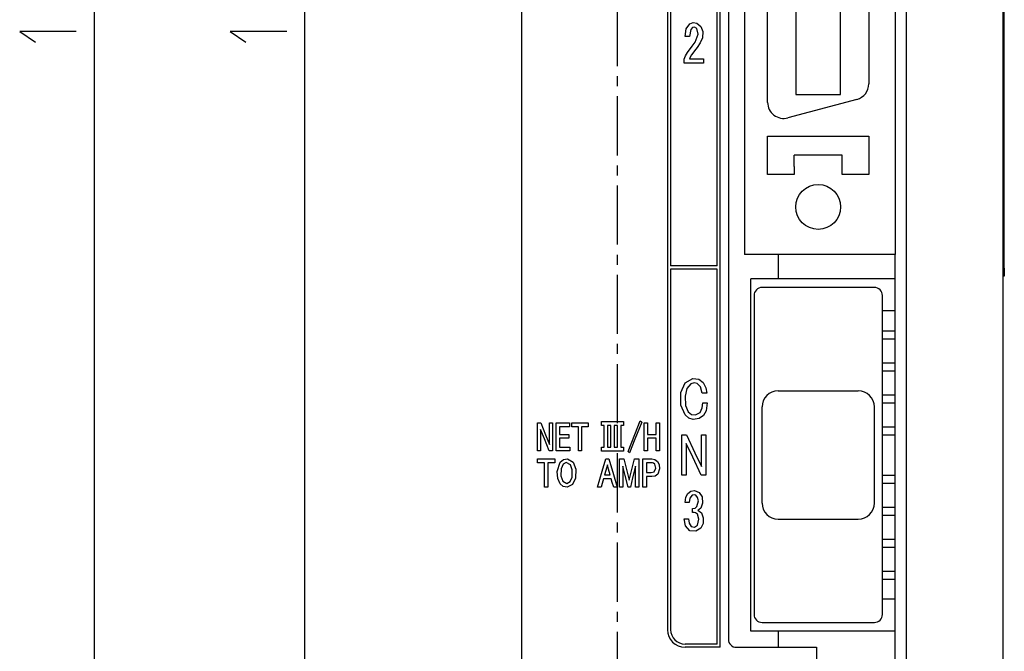
# Model space of a CAD drawing. Extents: x 16 to 399, y 8 to 284.
# Drawn here: x 116 to 165, y 115 to 147 of the extents above; entities that cross this region are included whole.
import ezdxf

# ---------------------------------------------------------------- set-up
doc = ezdxf.new("R2010")
doc.units = 0
doc.layers.add('1', color=7, linetype='CONTINUOUS')

msp = doc.modelspace()

# ---------------------------------------------------------------- linework, layer by layer
at = {"layer": '1', "color": 7, "linetype": 'CONTINUOUS'}
for p, q in [((119.400002, 215.535919), (119.400002, 81.135902)), ((140.70311, 215.135895), (140.70311, 81.535904)), ((164.703125, 215.135895), (164.703125, 81.535904)), ((159.903107, 84.335907), (159.903107, 211.535904)), ((129.900009, 85.935905), (129.900009, 210.735901)), ((151.023117, 190.335907), (151.023117, 116.015907)), ((147.983124, 186.335892), (147.983124, 116.495903)), ((150.623108, 115.615906), (150.623108, 186.335892)), ((148.143112, 162.495911), (148.143112, 134.655914)), ((150.46312, 134.655914), (150.46312, 162.495911)), ((164.783112, 134.535904), (164.783112, 162.13591)), ((151.82312, 161.935913), (151.82312, 135.215912)), ((159.343109, 161.935913), (159.343109, 135.215912)), ((152.983109, 142.815903), (152.983109, 154.335907)), ((154.383118, 153.935898), (154.383118, 143.215897)), ((156.623123, 143.215897), (156.623123, 153.935898)), ((158.023117, 153.414169), (158.023117, 143.737656)), ((145.503113, 144.628754), (145.503113, 147.585907)), ((149.096268, 146.729126), (149.271347, 146.797546)), ((149.271347, 146.797546), (149.453842, 146.774872)), ((118.500008, 146.346848), (115.687508, 146.346848)), ((115.687508, 146.346848), (116.46875, 145.821838)), ((129, 146.346848), (126.187508, 146.346848)), ((126.187508, 146.346848), (126.96875, 145.821838)), ((148.863647, 146.097168), (148.922974, 146.484665)), ((148.922974, 146.484665), (149.096268, 146.729126)), ((149.146072, 146.452042), (149.078552, 146.097168)), ((149.228363, 146.550797), (149.146072, 146.452042)), ((149.332352, 146.575897), (149.228363, 146.550797)), ((149.45311, 146.506714), (149.332352, 146.575897)), ((149.526001, 146.224838), (149.45311, 146.506714)), ((149.453842, 146.774872), (149.656784, 146.611664)), ((149.656784, 146.611664), (149.748672, 146.346985)), ((149.748672, 146.346985), (149.726166, 146.043365)), ((148.958206, 146.097168), (148.863647, 146.097168)), ((149.078552, 146.097168), (148.958206, 146.097168)), ((149.220779, 145.622894), (149.368896, 145.828537)), ((149.368896, 145.828537), (149.526001, 146.224838)), ((149.726166, 146.043365), (149.611893, 145.781387)), ((148.985138, 145.302231), (149.220779, 145.622894)), ((149.340836, 145.395966), (149.256836, 145.277664)), ((149.462372, 145.562714), (149.340836, 145.395966)), ((149.611893, 145.781387), (149.462372, 145.562714)), ((148.825912, 144.974915), (148.885254, 145.135101)), ((148.825912, 144.88736), (148.825912, 144.974915)), ((148.825912, 144.775894), (148.825912, 144.88736)), ((148.885254, 145.135101), (148.985138, 145.302231)), ((149.123413, 145.080444), (149.078552, 144.99794)), ((149.078552, 144.99794), (149.471527, 144.99794)), ((149.190842, 145.18544), (149.123413, 145.080444)), ((149.256836, 145.277664), (149.190842, 145.18544)), ((149.471527, 144.99794), (149.780304, 144.99794)), ((149.780304, 144.99794), (149.780304, 144.873596)), ((149.780304, 144.873596), (149.780304, 144.775894)), ((149.24585, 144.775894), (148.825912, 144.775894)), ((149.780304, 144.775894), (149.24585, 144.775894)), ((145.503113, 143.628769), (145.503113, 144.128769)), ((145.503113, 140.171631), (145.503113, 143.128769)), ((157.430176, 142.964905), (153.990173, 142.043167)), ((154.383118, 143.215897), (156.623123, 143.215897)), ((152.983109, 141.018753), (152.983109, 141.13591)), ((152.983109, 141.13591), (158.023117, 141.13591)), ((152.983109, 140.735916), (152.983109, 141.018753)), ((158.023117, 141.13591), (158.023117, 141.018753)), ((158.023117, 141.018753), (158.023117, 140.735916)), ((152.983109, 139.615906), (152.983109, 140.735916)), ((158.023117, 140.735916), (158.023117, 139.615906)), ((154.303116, 139.615906), (154.303116, 140.175903)), ((156.70311, 140.175903), (154.303116, 140.175903)), ((156.70311, 139.615906), (156.70311, 140.175903)), ((145.503113, 139.171631), (145.503113, 139.671631)), ((152.983109, 139.333054), (152.983109, 139.615906)), ((154.303116, 139.615906), (154.303116, 139.333054)), ((156.70311, 139.333054), (156.70311, 139.615906)), ((158.023117, 139.615906), (158.023117, 139.333054)), ((152.983109, 139.215912), (152.983109, 139.333054)), ((154.303116, 139.215912), (152.983109, 139.215912)), ((154.303116, 139.333054), (154.303116, 139.215912)), ((156.70311, 139.215912), (156.70311, 139.333054)), ((158.023117, 139.215912), (156.70311, 139.215912)), ((158.023117, 139.333054), (158.023117, 139.215912)), ((145.503113, 135.714478), (145.503113, 138.671616)), ((145.503113, 134.714478), (145.503113, 135.214478)), ((159.343109, 135.215912), (151.82312, 135.215912)), ((153.503113, 135.217392), (153.503113, 134.016907)), ((159.343109, 134.016968), (159.343109, 135.216415)), ((150.46312, 134.655914), (148.143112, 134.655914)), ((164.783112, 134.535904), (164.783112, 134.253067)), ((145.503113, 131.257339), (145.503113, 134.214478)), ((148.143112, 134.495911), (148.143112, 116.495903)), ((150.46312, 134.495911), (148.143112, 134.495911)), ((150.46312, 115.775902), (150.46312, 134.495911)), ((164.783112, 134.13591), (164.703125, 134.13591)), ((164.783112, 134.253067), (164.783112, 134.13591)), ((152.143112, 116.415909), (152.143112, 134.0159)), ((159.343109, 134.0159), (152.143112, 134.0159)), ((158.303116, 133.575897), (152.703125, 133.575897)), ((159.343109, 132.415894), (159.343109, 134.0159)), ((152.303116, 133.175903), (152.303116, 117.255905)), ((158.70311, 117.255905), (158.70311, 133.175903)), ((159.343109, 132.415894), (158.70311, 132.415894)), ((159.343109, 118.017593), (159.343109, 132.417023)), ((158.70311, 131.415909), (159.343109, 131.415909)), ((145.503113, 130.257339), (145.503113, 130.757339)), ((158.70311, 131.0159), (159.343109, 131.0159)), ((145.503113, 126.800194), (145.503113, 129.757339)), ((158.70311, 129.815903), (159.343109, 129.815903)), ((158.70311, 129.415909), (159.343109, 129.415909)), ((148.660339, 128.329254), (148.863235, 128.810852)), ((148.863235, 128.810852), (149.244781, 129.033951)), ((149.153656, 128.767899), (148.95726, 128.541504)), ((149.312332, 128.816605), (149.153656, 128.767899)), ((149.244781, 129.033951), (149.543243, 129.00296)), ((149.470886, 128.783356), (149.312332, 128.816605)), ((149.639008, 128.614334), (149.470886, 128.783356)), ((149.543243, 129.00296), (149.766281, 128.840469)), ((149.766281, 128.840469), (149.904968, 128.567963)), ((148.659454, 127.702194), (148.660339, 128.329254)), ((148.95726, 128.541504), (148.864059, 128.155533)), ((148.864059, 128.155533), (148.887375, 127.691246)), ((149.719345, 128.302078), (149.639008, 128.614334)), ((149.818146, 128.302078), (149.719345, 128.302078)), ((149.943909, 128.302078), (149.818146, 128.302078)), ((149.904968, 128.567963), (149.943909, 128.302078)), ((153.503113, 128.415909), (157.503113, 128.415909)), ((158.70311, 128.215912), (159.343109, 128.215912)), ((148.868027, 127.214912), (148.659454, 127.702194)), ((148.887375, 127.691246), (149.027237, 127.366783)), ((149.722153, 127.570763), (149.747406, 127.811409)), ((149.747406, 127.811409), (149.873169, 127.811409)), ((149.873169, 127.811409), (149.971985, 127.811409)), ((149.971985, 127.811409), (149.908768, 127.420807)), ((158.70311, 127.815903), (159.343109, 127.815903)), ((149.051102, 127.05838), (148.868027, 127.214912)), ((149.027237, 127.366783), (149.185593, 127.242226)), ((149.185593, 127.242226), (149.378296, 127.217552)), ((149.378296, 127.217552), (149.616714, 127.343208)), ((149.784698, 127.191338), (149.571136, 127.03405)), ((149.616714, 127.343208), (149.722153, 127.570763)), ((149.908768, 127.420807), (149.784698, 127.191338)), ((152.703125, 122.81591), (152.703125, 127.615906)), ((158.303116, 122.81591), (158.303116, 127.615906)), ((141.503113, 126.199905), (141.503113, 126.815903)), ((141.503113, 126.815903), (141.595428, 126.815903)), ((141.595428, 126.815903), (141.667984, 126.815903)), ((141.667984, 126.815903), (141.908401, 126.215347)), ((142.097305, 126.344048), (142.097305, 126.815903)), ((142.097305, 126.815903), (142.186905, 126.815903)), ((142.186905, 126.815903), (142.257294, 126.815903)), ((142.257294, 126.815903), (142.257294, 126.031906)), ((142.444626, 126.199905), (142.444626, 126.815903)), ((142.444626, 126.815903), (142.809967, 126.815903)), ((142.809967, 126.815903), (143.097015, 126.815903)), ((143.097015, 126.815903), (143.097015, 126.708008)), ((143.097015, 126.708008), (143.097015, 126.62323)), ((143.225601, 126.731133), (143.225601, 126.815903)), ((143.225601, 126.815903), (143.67659, 126.815903)), ((143.225601, 126.62323), (143.225601, 126.731133)), ((143.67659, 126.815903), (144.030945, 126.815903)), ((144.030945, 126.815903), (144.030945, 126.708008)), ((144.030945, 126.708008), (144.030945, 126.62323)), ((144.695786, 126.794754), (144.695786, 126.879372)), ((144.695786, 126.879372), (145.311417, 126.879372)), ((144.695786, 126.68708), (144.695786, 126.794754)), ((144.755585, 126.68708), (144.695786, 126.68708)), ((144.83168, 126.68708), (144.755585, 126.68708)), ((144.83168, 126.208862), (144.83168, 126.68708)), ((145.068146, 126.68708), (144.991669, 126.68708)), ((144.991669, 126.68708), (144.991669, 126.078438)), ((145.165466, 126.68708), (145.068146, 126.68708)), ((145.165466, 126.208862), (145.165466, 126.68708)), ((145.311417, 126.879372), (145.79512, 126.879372)), ((145.402039, 126.68708), (145.325455, 126.68708)), ((145.325455, 126.68708), (145.325455, 126.078438)), ((145.499512, 126.68708), (145.402039, 126.68708)), ((145.499512, 126.208862), (145.499512, 126.68708)), ((145.719025, 126.68708), (145.659225, 126.68708)), ((145.659225, 126.68708), (145.659225, 126.078438)), ((145.79512, 126.68708), (145.719025, 126.68708)), ((145.79512, 126.879372), (145.79512, 126.77169)), ((145.79512, 126.77169), (145.79512, 126.68708)), ((146.362671, 126.246086), (146.630768, 126.919273)), ((146.707932, 126.857704), (146.366547, 126.00135)), ((146.630768, 126.919273), (146.673981, 126.884796)), ((146.673981, 126.884796), (146.707932, 126.857704)), ((146.828934, 126.199905), (146.828934, 126.815903)), ((146.828934, 126.815903), (146.918533, 126.815903)), ((146.918533, 126.815903), (146.988922, 126.815903)), ((146.988922, 126.815903), (146.988922, 126.495415)), ((147.423126, 126.564095), (147.423126, 126.815903)), ((147.423126, 126.815903), (147.512711, 126.815903)), ((147.512711, 126.815903), (147.583115, 126.815903)), ((147.583115, 126.815903), (147.583115, 126.031906)), ((149.276718, 126.994133), (149.051102, 127.05838)), ((149.571136, 127.03405), (149.276718, 126.994133)), ((141.503113, 125.415901), (141.503113, 126.199905)), ((141.851898, 126.016457), (141.663101, 126.488327)), ((141.663101, 126.488327), (141.663101, 125.887772)), ((141.908401, 126.215347), (142.097305, 125.743484)), ((142.097305, 125.743484), (142.097305, 126.344048)), ((142.444626, 125.415901), (142.444626, 126.199905)), ((142.821274, 126.62323), (142.604599, 126.62323)), ((142.604599, 126.62323), (142.604599, 126.410637)), ((142.604599, 126.410637), (142.604599, 126.243599)), ((142.604599, 126.243599), (142.861404, 126.243599)), ((143.097015, 126.62323), (142.821274, 126.62323)), ((142.861404, 126.243599), (143.063187, 126.243599)), ((143.063187, 126.243599), (143.063187, 126.13591)), ((143.367584, 126.62323), (143.225601, 126.62323)), ((143.548279, 126.62323), (143.367584, 126.62323)), ((143.548279, 126.09201), (143.548279, 126.62323)), ((143.850235, 126.62323), (143.708267, 126.62323)), ((143.708267, 126.62323), (143.708267, 125.947128)), ((144.030945, 126.62323), (143.850235, 126.62323)), ((144.83168, 125.600212), (144.83168, 126.208862)), ((145.165466, 125.600212), (145.165466, 126.208862)), ((145.499512, 125.600212), (145.499512, 126.208862)), ((145.503113, 125.800194), (145.503113, 126.300194)), ((146.021423, 125.389297), (146.362671, 126.246086)), ((146.828934, 125.415901), (146.828934, 126.199905)), ((146.988922, 126.495415), (146.988922, 126.243599)), ((146.988922, 126.243599), (147.232086, 126.243599)), ((147.232086, 126.243599), (147.423126, 126.243599)), ((147.423126, 126.243599), (147.423126, 126.564095)), ((148.704422, 125.335907), (148.704422, 126.215904)), ((148.704422, 126.215904), (148.835342, 126.215904)), ((148.835342, 126.215904), (148.938202, 126.215904)), ((148.938202, 126.215904), (149.357468, 125.331696)), ((149.68689, 125.521172), (149.68689, 126.215904)), ((149.68689, 126.215904), (149.807236, 126.215904)), ((149.807236, 126.215904), (149.901794, 126.215904)), ((149.901794, 126.215904), (149.901794, 125.095901)), ((158.70311, 126.615906), (159.343109, 126.615906)), ((158.70311, 126.215904), (159.343109, 126.215904)), ((141.663101, 125.887772), (141.663101, 125.415901)), ((142.092163, 125.415901), (141.851898, 126.016457)), ((142.257294, 126.031906), (142.257294, 125.415901)), ((142.806381, 126.0513), (142.604599, 126.0513)), ((142.604599, 126.0513), (142.604599, 125.803169)), ((142.604599, 125.803169), (142.604599, 125.608192)), ((143.063187, 126.0513), (142.806381, 126.0513)), ((143.063187, 126.13591), (143.063187, 126.0513)), ((143.548279, 125.415901), (143.548279, 126.09201)), ((143.708267, 125.947128), (143.708267, 125.415901)), ((144.991669, 126.078438), (144.991669, 125.600212)), ((145.325455, 126.078438), (145.325455, 125.600212)), ((145.659225, 126.078438), (145.659225, 125.600212)), ((146.366547, 126.00135), (146.098312, 125.328499)), ((147.179977, 126.0513), (146.988922, 126.0513)), ((146.988922, 126.0513), (146.988922, 125.69548)), ((146.988922, 125.69548), (146.988922, 125.415901)), ((147.423126, 126.0513), (147.179977, 126.0513)), ((147.423126, 125.771729), (147.423126, 126.0513)), ((147.423126, 125.415901), (147.423126, 125.771729)), ((147.583115, 126.031906), (147.583115, 125.415901)), ((149.249008, 125.100121), (148.919785, 125.794846)), ((148.919785, 125.794846), (148.919785, 124.910645)), ((141.573517, 125.415901), (141.503113, 125.415901)), ((141.663101, 125.415901), (141.573517, 125.415901)), ((142.164825, 125.415901), (142.092163, 125.415901)), ((142.257294, 125.415901), (142.164825, 125.415901)), ((142.744186, 125.415901), (142.444626, 125.415901)), ((142.604599, 125.608192), (142.896271, 125.608192)), ((143.125443, 125.415901), (142.744186, 125.415901)), ((142.896271, 125.608192), (143.125443, 125.608192)), ((143.125443, 125.608192), (143.125443, 125.500511)), ((143.125443, 125.500511), (143.125443, 125.415901)), ((143.618668, 125.415901), (143.548279, 125.415901)), ((143.708267, 125.415901), (143.618668, 125.415901)), ((144.695786, 125.51561), (144.695786, 125.600212)), ((144.695786, 125.600212), (144.771896, 125.600212)), ((144.695786, 125.407928), (144.695786, 125.51561)), ((145.179489, 125.407928), (144.695786, 125.407928)), ((144.771896, 125.600212), (144.83168, 125.600212)), ((144.991669, 125.600212), (145.089005, 125.600212)), ((145.089005, 125.600212), (145.165466, 125.600212)), ((145.79512, 125.407928), (145.179489, 125.407928)), ((145.325455, 125.600212), (145.422928, 125.600212)), ((145.422928, 125.600212), (145.499512, 125.600212)), ((145.503113, 122.343048), (145.503113, 125.300194)), ((145.659225, 125.600212), (145.735321, 125.600212)), ((145.735321, 125.600212), (145.79512, 125.600212)), ((145.79512, 125.600212), (145.79512, 125.492531)), ((145.79512, 125.492531), (145.79512, 125.407928)), ((146.055252, 125.362556), (146.021423, 125.389297)), ((146.098312, 125.328499), (146.055252, 125.362556)), ((146.899323, 125.415901), (146.828934, 125.415901)), ((146.988922, 125.415901), (146.899323, 125.415901)), ((147.49353, 125.415901), (147.423126, 125.415901)), ((147.583115, 125.415901), (147.49353, 125.415901)), ((148.704422, 124.215904), (148.704422, 125.335907)), ((149.357468, 125.331696), (149.68689, 124.636955)), ((149.68689, 124.636955), (149.68689, 125.521172)), ((141.503113, 124.931129), (141.503113, 125.015907)), ((141.503113, 125.015907), (141.986816, 125.015907)), ((141.503113, 124.823235), (141.503113, 124.931129)), ((141.655396, 124.823235), (141.503113, 124.823235)), ((141.849197, 124.823235), (141.655396, 124.823235)), ((141.849197, 124.292015), (141.849197, 124.823235)), ((141.986816, 125.015907), (142.366867, 125.015907)), ((142.173065, 124.823235), (142.020798, 124.823235)), ((142.020798, 124.823235), (142.020798, 124.147133)), ((142.366867, 124.823235), (142.173065, 124.823235)), ((142.366867, 125.015907), (142.366867, 124.908005)), ((142.366867, 124.908005), (142.366867, 124.823235)), ((142.489471, 124.399132), (142.637466, 124.858574)), ((142.637466, 124.858574), (142.803024, 124.997993)), ((142.785156, 124.752472), (142.680923, 124.520256)), ((142.942383, 124.838562), (142.785156, 124.752472)), ((142.803024, 124.997993), (143.002655, 125.029045)), ((143.153412, 124.725952), (142.942383, 124.838562)), ((143.002655, 125.029045), (143.279129, 124.858574)), ((143.243668, 124.469009), (143.153412, 124.725952)), ((143.279129, 124.858574), (143.416763, 124.508499)), ((144.73642, 124.40863), (144.92012, 125.031487)), ((144.991837, 124.728226), (144.912491, 124.444336)), ((144.92012, 125.031487), (145.000443, 125.031487)), ((145.054306, 124.505173), (144.991837, 124.728226)), ((145.000443, 125.031487), (145.063553, 125.031487)), ((145.063553, 125.031487), (145.297516, 124.238754)), ((145.597198, 124.399902), (145.597198, 125.015907)), ((145.597198, 125.015907), (145.717834, 125.015907)), ((145.717834, 125.015907), (145.812622, 125.015907)), ((145.812622, 125.015907), (145.962692, 124.424286)), ((146.230515, 124.551056), (146.348297, 125.015907)), ((146.348297, 125.015907), (146.469116, 125.015907)), ((146.469116, 125.015907), (146.564026, 125.015907)), ((146.564026, 125.015907), (146.564026, 124.231903)), ((146.762329, 124.399902), (146.762329, 125.015907)), ((146.762329, 125.015907), (147.20018, 125.015907)), ((147.06546, 124.823235), (146.933624, 124.823235)), ((146.933624, 124.823235), (146.933624, 124.552963)), ((147.233261, 124.823235), (147.06546, 124.823235)), ((147.20018, 125.015907), (147.364624, 124.998352)), ((147.296692, 124.810616), (147.233261, 124.823235)), ((147.361588, 124.757866), (147.296692, 124.810616)), ((147.405624, 124.564842), (147.361588, 124.757866)), ((147.364624, 124.998352), (147.493393, 124.898476)), ((147.493393, 124.898476), (147.565872, 124.738335)), ((147.565872, 124.738335), (147.581863, 124.524994)), ((148.919785, 124.910645), (148.919785, 124.215904)), ((149.66803, 124.215904), (149.249008, 125.100121)), ((149.901794, 125.095901), (149.901794, 124.215904)), ((141.849197, 123.615898), (141.849197, 124.292015)), ((142.51651, 124.046021), (142.489471, 124.399132)), ((142.680923, 124.520256), (142.673523, 124.167526)), ((143.235123, 124.115532), (143.243668, 124.469009)), ((143.416763, 124.508499), (143.404434, 124.063446)), ((144.502609, 123.615898), (144.73642, 124.40863)), ((144.912491, 124.444336), (144.850143, 124.221283)), ((144.850143, 124.221283), (145.009003, 124.221283)), ((145.009003, 124.221283), (145.13382, 124.221283)), ((145.13382, 124.221283), (145.054306, 124.505173)), ((145.297516, 124.238754), (145.481354, 123.615898)), ((145.597198, 123.615898), (145.597198, 124.399902)), ((145.879547, 124.198586), (145.768784, 124.656403)), ((145.768784, 124.656403), (145.768784, 124.073723)), ((145.962692, 124.424286), (146.080612, 123.959442)), ((146.080612, 123.959442), (146.230515, 124.551056)), ((146.392441, 124.656403), (146.251312, 124.073723)), ((146.392441, 124.198586), (146.392441, 124.656403)), ((146.564026, 124.231903), (146.564026, 123.615898)), ((146.762329, 123.615898), (146.762329, 124.399902)), ((146.933624, 124.552963), (146.933624, 124.340614)), ((146.933624, 124.340614), (147.167801, 124.340614)), ((147.167801, 124.340614), (147.332001, 124.373352)), ((147.332001, 124.373352), (147.405624, 124.564842)), ((147.499496, 124.257378), (147.37883, 124.166946)), ((147.581863, 124.524994), (147.499496, 124.257378)), ((148.799179, 124.215904), (148.704422, 124.215904)), ((148.919785, 124.215904), (148.799179, 124.215904)), ((149.770889, 124.215904), (149.66803, 124.215904)), ((149.901794, 124.215904), (149.770889, 124.215904)), ((158.70311, 124.215904), (159.343109, 124.215904)), ((142.020798, 124.147133), (142.020798, 123.615898)), ((142.637466, 123.780457), (142.51651, 124.046021)), ((142.794342, 123.645493), (142.637466, 123.780457)), ((142.673523, 124.167526), (142.763184, 123.913467)), ((142.763184, 123.913467), (142.972305, 123.800674)), ((142.972305, 123.800674), (143.129517, 123.884796)), ((143.243835, 123.738449), (142.983429, 123.608688)), ((143.129517, 123.884796), (143.235123, 124.115532)), ((143.404434, 124.063446), (143.243835, 123.738449)), ((144.730865, 123.797653), (144.674774, 123.615898)), ((144.802246, 124.028992), (144.730865, 123.797653)), ((144.969086, 124.028992), (144.802246, 124.028992)), ((145.181427, 124.028992), (144.969086, 124.028992)), ((145.237503, 123.847237), (145.181427, 124.028992)), ((145.308884, 123.615898), (145.237503, 123.847237)), ((145.768784, 124.073723), (145.768784, 123.615898)), ((146.020508, 123.615898), (145.879547, 124.198586)), ((146.251312, 124.073723), (146.140411, 123.615898)), ((146.392441, 123.615898), (146.392441, 124.198586)), ((147.213013, 124.147942), (146.933624, 124.147942)), ((146.933624, 124.147942), (146.933624, 123.849998)), ((146.933624, 123.849998), (146.933624, 123.615898)), ((147.37883, 124.166946), (147.213013, 124.147942)), ((158.70311, 123.81591), (159.343109, 123.81591)), ((141.924698, 123.615898), (141.849197, 123.615898)), ((142.020798, 123.615898), (141.924698, 123.615898)), ((142.983429, 123.608688), (142.794342, 123.645493)), ((144.578369, 123.615898), (144.502609, 123.615898)), ((144.674774, 123.615898), (144.578369, 123.615898)), ((145.384781, 123.615898), (145.308884, 123.615898)), ((145.481354, 123.615898), (145.384781, 123.615898)), ((145.672699, 123.615898), (145.597198, 123.615898)), ((145.768784, 123.615898), (145.672699, 123.615898)), ((146.073273, 123.615898), (146.020508, 123.615898)), ((146.140411, 123.615898), (146.073273, 123.615898)), ((146.467926, 123.615898), (146.392441, 123.615898)), ((146.564026, 123.615898), (146.467926, 123.615898)), ((146.837692, 123.615898), (146.762329, 123.615898)), ((146.933624, 123.615898), (146.837692, 123.615898)), ((148.907532, 123.114548), (149.003998, 123.287064)), ((149.003998, 123.287064), (149.150803, 123.406487)), ((149.150803, 123.406487), (149.329285, 123.438301)), ((149.329285, 123.438301), (149.567368, 123.351372)), ((149.567368, 123.351372), (149.714127, 123.126213)), ((148.863647, 122.842438), (148.907532, 123.114548)), ((148.954147, 122.842438), (148.863647, 122.842438)), ((149.069351, 122.842438), (148.954147, 122.842438)), ((149.105957, 123.058334), (149.069351, 122.842438)), ((149.218353, 123.205063), (149.105957, 123.058334)), ((149.313965, 123.228172), (149.218353, 123.205063)), ((149.401611, 123.203575), (149.313965, 123.228172)), ((149.491867, 123.095322), (149.401611, 123.203575)), ((149.45311, 122.643967), (149.527222, 122.935928)), ((149.527222, 122.935928), (149.491867, 123.095322)), ((149.737411, 122.805107), (149.649612, 122.561745)), ((149.714127, 123.126213), (149.737411, 122.805107)), ((149.237762, 122.550232), (149.361954, 122.566238)), ((149.237762, 122.462898), (149.237762, 122.550232)), ((149.237762, 122.351761), (149.237762, 122.462898)), ((149.270767, 122.351761), (149.237762, 122.351761)), ((149.312759, 122.351761), (149.270767, 122.351761)), ((149.391418, 122.333382), (149.312759, 122.351761)), ((149.361954, 122.566238), (149.45311, 122.643967)), ((149.481186, 122.258011), (149.391418, 122.333382)), ((149.55571, 122.009003), (149.481186, 122.258011)), ((149.573105, 122.49231), (149.509262, 122.468536)), ((149.509262, 122.468536), (149.687637, 122.325294)), ((149.649612, 122.561745), (149.573105, 122.49231)), ((149.687637, 122.325294), (149.773941, 122.083435)), ((158.70311, 122.615913), (159.343109, 122.615913)), ((145.503113, 121.343048), (145.503113, 121.843048)), ((148.87944, 121.682289), (148.825912, 122.035965)), ((148.825912, 122.035965), (148.946518, 122.035965)), ((148.946518, 122.035965), (149.041275, 122.035965)), ((149.041275, 122.035965), (149.061813, 121.815018)), ((149.061813, 121.815018), (149.171875, 121.651382)), ((149.481186, 121.708122), (149.55571, 122.009003)), ((149.760284, 121.789986), (149.649612, 121.556252)), ((149.773941, 122.083435), (149.760284, 121.789986)), ((153.503113, 122.015907), (157.503113, 122.015907)), ((158.70311, 122.215904), (159.343109, 122.215904)), ((149.10054, 121.435364), (148.87944, 121.682289)), ((149.409256, 121.405624), (149.10054, 121.435364)), ((149.171875, 121.651382), (149.340164, 121.620232)), ((149.340164, 121.620232), (149.481186, 121.708122)), ((149.649612, 121.556252), (149.409256, 121.405624)), ((145.503113, 117.885902), (145.503113, 120.843048)), ((158.70311, 121.015907), (159.343109, 121.015907)), ((158.70311, 120.615906), (159.343109, 120.615906)), ((158.70311, 119.415909), (159.343109, 119.415909)), ((158.70311, 119.0159), (159.343109, 119.0159)), ((159.343109, 118.0159), (158.70311, 118.0159)), ((159.343109, 116.415909), (159.343109, 118.0159)), ((145.503113, 116.885902), (145.503113, 117.385902)), ((152.703125, 116.855911), (158.303116, 116.855911)), ((145.503113, 113.428757), (145.503113, 116.385902)), ((159.343109, 116.415909), (152.143112, 116.415909)), ((153.503113, 116.416481), (153.503113, 115.617371)), ((159.343109, 112.444977), (159.343109, 116.417656)), ((150.46312, 115.775902), (148.863113, 115.775902)), ((150.623108, 115.615906), (148.863113, 115.615906)), ((151.423111, 115.615906), (155.423111, 115.615906)), ((155.423111, 115.615906), (155.423111, 104.975899))]:
    msp.add_line(p, q, dxfattribs=at)
msp.add_circle((155.503113, 137.595901), 1.12, dxfattribs=at)
for centre, radius, start, end in [((157.223114, 143.737656), 0.8, 285, 0), ((153.783112, 142.815903), 0.8, 180, 285), ((152.703125, 133.175903), 0.4, 90, 180), ((158.303116, 133.175903), 0.4, 0, 90), ((153.503113, 127.615906), 0.8, 90, 180), ((157.503113, 127.615906), 0.8, 0, 90), ((153.503113, 122.81591), 0.8, 180, 270), ((157.503113, 122.81591), 0.8, 270, 0), ((152.703125, 117.255905), 0.4, 180, 270), ((158.303116, 117.255905), 0.4, 270, 0), ((148.863113, 116.495903), 0.88, 180, 270), ((148.863113, 116.495903), 0.72, 180, 270), ((151.423111, 116.015907), 0.4, 180, 270)]:
    msp.add_arc(centre, radius, start, end, dxfattribs=at)

doc.saveas('drawing.dxf')
